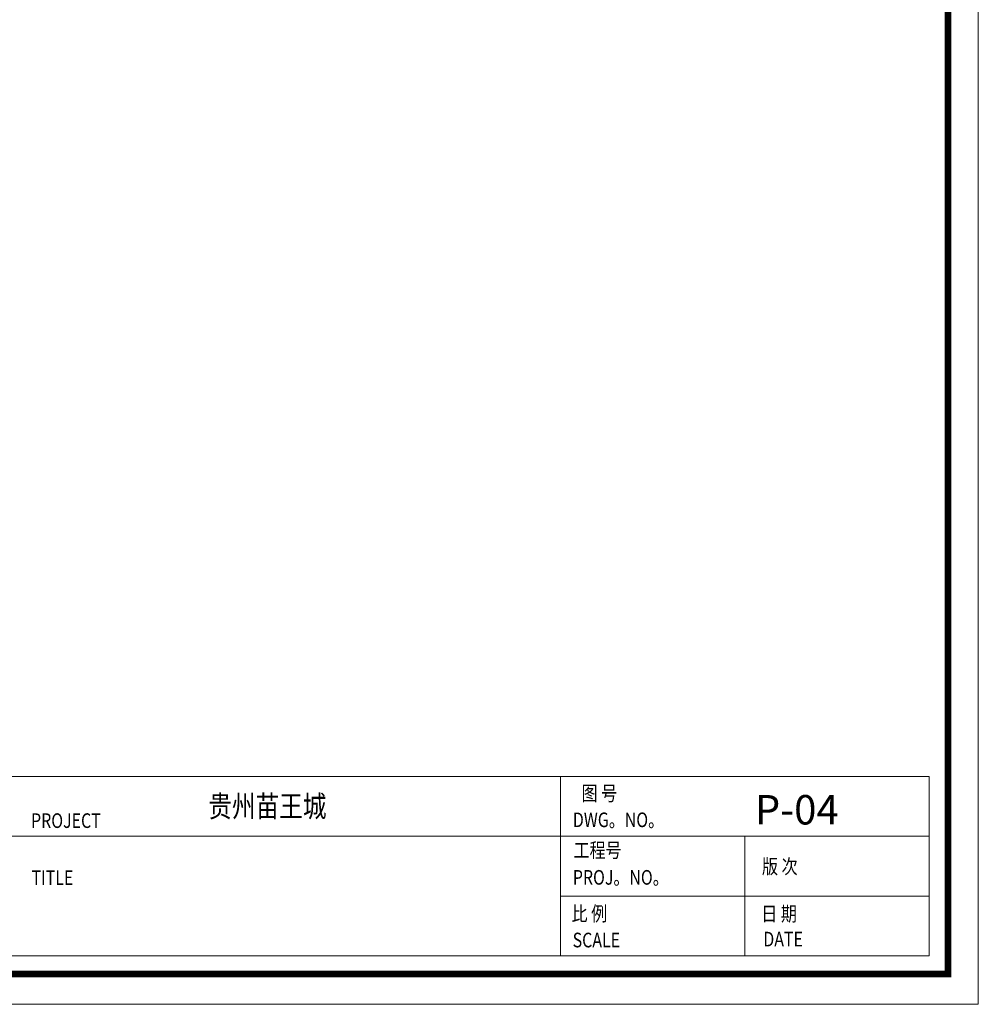
# Model space of a CAD drawing. Units: inches. Extents: x -566 to 873682, y -2105730 to 57254.
# Drawn here: x 805941 to 813769, y -515792 to -507754 of the extents above; entities that cross this region are included whole.
import ezdxf

# ---------------------------------------------------------------- set-up
doc = ezdxf.new("R2010")
doc.units = ezdxf.units.IN
doc.header["$MEASUREMENT"] = 0
doc.layers.add('图框', color=1, linetype='Continuous', lineweight=15)
doc.styles.get("Standard").update_dxf_attribs({"font": 'arial.ttf'})
doc.styles.add('TK1', font='txt', dxfattribs={"width": 0.8})

msp = doc.modelspace()

# ---------------------------------------------------------------- linework, layer by layer
at = {"layer": '图框', "color": 7, "lineweight": 9}
for p, q in [((785250.7, -513932.7), (813367.7, -513932.7)), ((813367.7, -513932.7), (813367.7, -515395.4)), ((813367.7, -515395.4), (785250.7, -515395.4))]:
    msp.add_line(p, q, dxfattribs=at)
at = {"layer": '图框', "color": 4, "lineweight": 9}
for p, q in [((810356.9, -513932.7), (810356.9, -515395.4)), ((805840.6, -514420.3), (810356.9, -514420.3)), ((810356.9, -514420.3), (813367.7, -514420.3)), ((811862.3, -514907.8), (811862.3, -514420.3)), ((810356.9, -514907.8), (813367.7, -514907.8)), ((811862.3, -514907.8), (811862.3, -515395.4))]:
    msp.add_line(p, q, dxfattribs=at)
at = {"layer": '图框', "color": 1, "lineweight": 9}
msp.add_line((813367.7, -515395.4), (785250.7, -515395.4), dxfattribs=at)
at = {"layer": '图框', "color": 6, "lineweight": 9}
msp.add_lwpolyline([(813769.4, -515791.8), (813769.4, -495983.9), (784827.8, -495983.9), (784827.8, -515791.8)], close=True, dxfattribs=at)
at = {"layer": '图框', "color": 7, "lineweight": 9, "const_width": 53.8}
msp.add_lwpolyline([(813521.8, -515544.2), (813521.8, -496231.5), (785075.4, -496231.5), (785075.4, -515544.2)], close=True, dxfattribs=at)

# ---------------------------------------------------------------- texts
at = {"layer": '图框', "color": 6, "lineweight": 9, "style": 'TK1', "width": 0.8}
for s, height, p in [('贵州苗王城', 176.86, (807481.6, -514263.4)), ('图 号', 119.34, (810530.1, -514129.5)), ('PROJECT', 119.34, (806033.7, -514352.1)), ('DWG。NO。', 119.34, (810458.1, -514345.4)), ('工程号', 119.34, (810464.4, -514593.8)), ('版 次', 119.34, (812003.1, -514726.3)), ('TITLE', 119.34, (806037.2, -514818.4)), ('PROJ。NO。', 119.34, (810458.1, -514815.2)), ('比 例', 119.34, (810448.3, -515111.1)), ('日 期', 119.34, (811997.6, -515112.5)), ('DATE', 119.34, (812013.6, -515319.4)), ('SCALE', 119.34, (810456.5, -515326.8))]:
    msp.add_text(s, height=height, dxfattribs=at).set_placement(p)
at = {"layer": '图框', "lineweight": 9, "insert": (811944, -514083.5), "char_height": 240.392, "width": 2234.467, "attachment_point": 1}
msp.add_mtext('{\\fSimSun|b0|i0|c134|p2;P-04}', dxfattribs=at)

doc.saveas('drawing.dxf')
